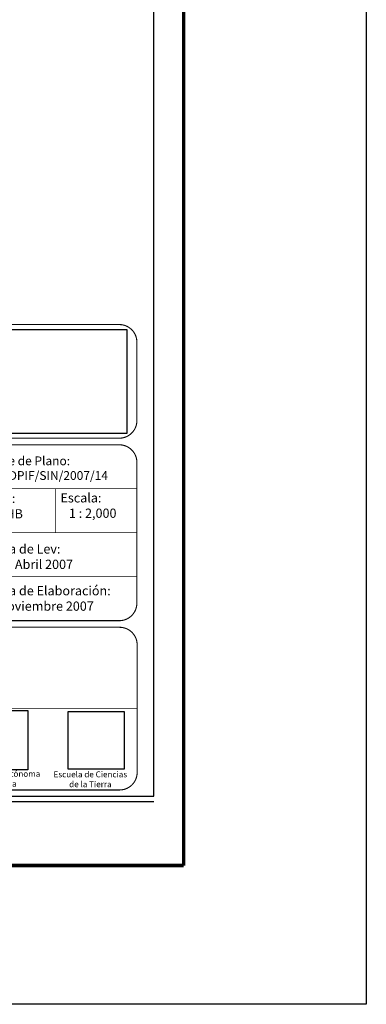
# Model space of a CAD drawing. Units: millimetres. Extents: x 424650 to 427050, y 2490957 to 2492757.
# Drawn here: x 426893 to 427050, y 2490957 to 2491405 of the extents above; entities that cross this region are included whole.
import ezdxf

# ---------------------------------------------------------------- set-up
doc = ezdxf.new("R2010")
doc.units = ezdxf.units.MM
doc.linetypes.add('CENTRO1', pattern=[0.44, 0.2, -0.08, 0.08, -0.08])
for name, color, linetype in [('CVL_CUADCON_TIT', 1, 'Continuous'), ('Lomo', 7, 'Continuous'), ('MARGEN', 7, 'Continuous')]:
    doc.layers.add(name, color=color, linetype=linetype)
picture_1 = doc.add_image_def('image1.jpg', size_in_pixel=(210, 140))
picture_2 = doc.add_image_def('image2.jpg', size_in_pixel=(400, 526))
picture_3 = doc.add_image_def('image3.bmp', size_in_pixel=(431, 444))

msp = doc.modelspace()

# ---------------------------------------------------------------- linework, layer by layer
msp.add_line((424715.452, 2491019.985), (426967.302, 2491019.985))
at = {"layer": 'Lomo', "color": 7}
for p, q in [((426953.679, 2491051.558, 1.159), (426953.679, 2492649.191, 1.159)), ((426639.392, 2491051.558, 1.159), (426953.679, 2491051.558, 1.159)), ((426639.392, 2491049.191, 1.159), (426953.679, 2491049.191, 1.159))]:
    msp.add_line(p, q, dxfattribs=at)
at = {"layer": 'Lomo', "color": 7, "linetype": 'Continuous', "const_width": 1.6}
msp.add_lwpolyline([(426967.302, 2491019.985), (426967.302, 2492681.29)], dxfattribs=at)
at = {"layer": 'Lomo', "linetype": 'Continuous', "const_width": 0.5, "elevation": 21.159}
for points in [[(426646.016, 2491222.378), (426646.016, 2491258.067, -0.4142136), (426654.016, 2491266.067), (426938.016, 2491266.067, -0.4142136), (426946.016, 2491258.067), (426946.016, 2491222.378, -0.4142136), (426938.016, 2491214.378), (426654.016, 2491214.378, -0.4142136)], [(426872.016, 2491203.378, -0.4142136), (426880.016, 2491211.378), (426938.016, 2491211.378, -0.4142136), (426946.016, 2491203.378), (426946.016, 2491139.378, -0.4142136), (426938.016, 2491131.378), (426880.016, 2491131.378, -0.4142136), (426872.016, 2491139.378)], [(426848.016, 2491120.378, -0.4142136), (426856.016, 2491128.378), (426938.144, 2491128.378, -0.4142136), (426946.144, 2491120.378), (426946.144, 2491062.378, -0.4142136), (426938.144, 2491054.378), (426856.016, 2491054.378, -0.4142136), (426848.016, 2491062.378)]]:
    msp.add_lwpolyline(points, format="xyb", close=True, dxfattribs=at)
at = {"layer": 'Lomo', "linetype": 'Continuous', "const_width": 0.3}
for points, elevation in [([(426946.016, 2491191.378), (426872.016, 2491191.378)], 1.159), ([(426909.016, 2491191.378), (426909.016, 2491171.378)], 1.159), ([(426946.016, 2491171.378), (426872.016, 2491171.378)], 1.159), ([(426946.016, 2491151.378), (426872.016, 2491151.378)], 1.159), ([(426946.144, 2491091.378), (426848.144, 2491091.378)], 21.159)]:
    msp.add_lwpolyline(points, dxfattribs=dict(at, elevation=elevation))
at = {"layer": 'MARGEN', "color": 255, "linetype": 'Continuous', "elevation": 2.318}
msp.add_lwpolyline([(424650.491, 2492756.887), (427050.491, 2492756.887), (427050.491, 2490956.887), (424650.491, 2490956.887)], close=True, dxfattribs=at)
at = {"layer": 'MARGEN', "color": 7, "linetype": 'Continuous', "const_width": 1.6}
msp.add_lwpolyline([(424715.452, 2491019.985), (426967.302, 2491019.985)], dxfattribs=at)

# ---------------------------------------------------------------- texts
at = {"layer": 'Lomo', "linetype": 'CENTRO1'}
for s, insert, char_height, width, attachment_point in [('{\\fArial|b0|i0|c0|p34;Clave de Plano:\\P      DDPIF/SIN/2007/14}', (426876.55, 2491206.081, 1.159), 4, 66.0608, 1), ('{\\fArial|b0|i0|c0|p34;Escala:\\P   1 : 2,000}', (426911.222, 2491189.355, -18.841), 4.2, 65.0712, 1), ('{\\fArial|b0|i0|c0|p34;Fecha de Lev:\\P            Abril 2007}', (426875.081, 2491166.108, 3.477), 4.2, 66.0608, 1), ('{\\fArial|b0|i0|c0|p34;Fecha de Elaboración:\\P      Noviembre 2007}', (426875.081, 2491147.108, 3.477), 4.2, 66.0608, 1), ('{\\fArial|b0|i0|c0|p34;Universidad Autónoma\\Pde Sinaloa}', (426882.243, 2491059.471, 3.477), 2.7, 98.0068, 5), ('{\\fArial|b0|i0|c0|p34;Escuela de Ciencias\\Pde la Tierra}', (426924.832, 2491059.228, 3.477), 2.7, 98.0068, 5)]:
    msp.add_mtext(s, dxfattribs=dict(at, insert=insert, char_height=char_height, width=width, attachment_point=attachment_point))
at = {"layer": 'Lomo', "color": 2, "linetype": 'CENTRO1', "insert": (426876.63, 2491189.102, -18.841), "char_height": 4.2, "width": 65.4856, "attachment_point": 1}
msp.add_mtext('{\\fArial|b0|i0|c0|p34;\\C0;Hoja:\\P266HB}', dxfattribs=at)

# ---------------------------------------------------------------- referenced raster images: frames only (the image files are external)
image = msp.add_image(picture_1, insert=(426870.643, 2491216.564, 1.159), size_in_units=(70.849, 47.233))
image.dxf.flags = 7
image = msp.add_image(picture_3, insert=(426914.703, 2491063.892), size_in_units=(25.475, 26.243))
image.dxf.flags = 7
at = {"layer": 'CVL_CUADCON_TIT', "color": 0}
image = msp.add_image(picture_2, insert=(426875.857, 2491063.563), size_in_units=(20.465, 26.911), dxfattribs=at)
image.dxf.flags = 7

doc.saveas('drawing.dxf')
